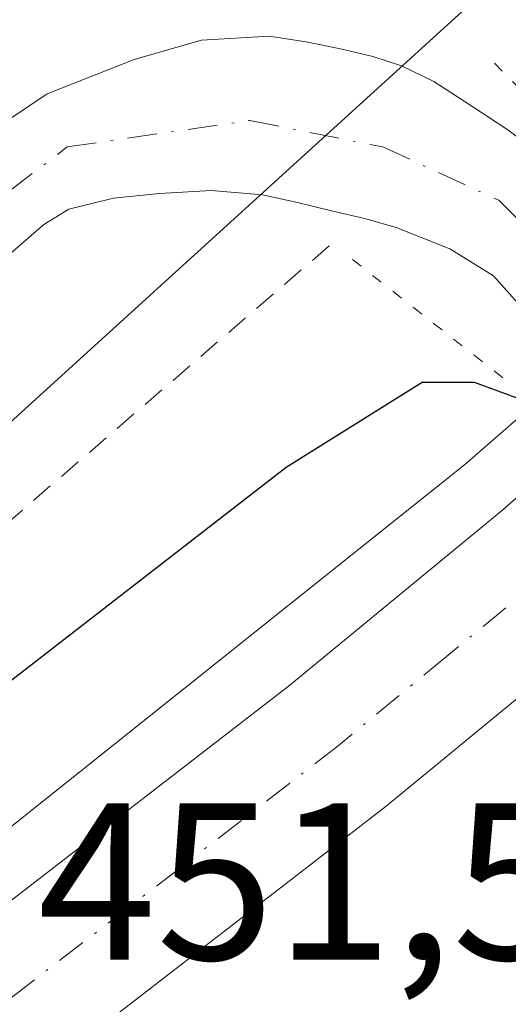
# Model space of a CAD drawing. Units: metres. Extents: x 593521 to 596954, y 4749889 to 4752249.
# Drawn here: x 593633 to 593655, y 4751799 to 4751843 of the extents above; entities that cross this region are included whole.
import ezdxf

# ---------------------------------------------------------------- set-up
doc = ezdxf.new("R2010")
doc.units = ezdxf.units.M
doc.header["$MEASUREMENT"] = 0
for name, pattern in [('DGN Style 2', [1.6480167562047852, 0.988810053722871, -0.6592067024819142]), ('DGN Style 4', [2.6384748266838614, 1.318413404963828, -0.6592067024819142, 0.001648016756204785, -0.6592067024819142]), ('DGN Style 5', [1.1536117293433497, 0.4944050268614355, -0.6592067024819142])]:
    doc.linetypes.add(name, pattern=pattern)
for name, color, linetype, lineweight in [('Alambrada', 7, 'DGN Style 2', 0), ('Arcén (en calzada doble)', 91, 'Continuous', 13), ('Carretera de calzada doble Cxs', 1, 'Continuous', 13), ('Carretera de calzada doble eje', 1, 'DGN Style 4', 0), ('Carretera de calzada única Cxs', 7, 'Continuous', 13), ('Carretera de calzada única eje', 7, 'DGN Style 4', 0), ('Cultivos herbáceos CxS', 92, 'Continuous', 0), ('Curva de nivel maestra', 30, 'Continuous', 30), ('Núcleo urbano CxS', 7, 'Continuous', 0), ('Puente esquema', 1, 'DGN Style 5', 0), ('Rótulo de punto de cota en terreno', 7, 'Continuous', 0), ('Tendido', 6, 'Continuous', 0)]:
    doc.layers.add(name, color=color, linetype=linetype, lineweight=lineweight)
doc.styles.add('Style-Arial', font='txt')

# ---------------------------------------------------------------- blocks, each defined once
blk = doc.blocks.new('*U14')
at = {"layer": 'Cultivos herbáceos CxS', "color": 92, "linetype": 'Continuous', "lineweight": 0}
blk.add_polyline3d([(593559.3957000002, 4751762.815500001, 450.3485999999976), (593527.0401, 4751745.0656, 451.9214000000065), (593523.9201999997, 4751973.975199999, 444.9992000000057), (593524.9029000001, 4751974.3595, 444.977899999998), (593524.9691000005, 4751974.3849, 444.9765000000043), (593525.5963000003, 4751974.630700001, 444.9640999999974), (593525.6668999996, 4751974.6579, 444.9627999999939), (593592.0610999997, 4752000.8595, 444.7838999999949), (593636.1963000001, 4752018.270500001, 443.7263999999996), (593636.2708999999, 4752018.299500001, 443.687699999995), (593636.3186999997, 4752018.3233, 443.6601999999984), (593636.6781000001, 4752018.471700001, 443.4691000000021), (593639.8561000006, 4752019.7095, 441.9486000000034), (593650.2676999997, 4752024.0483, 439.4278000000049), (593762.4864999996, 4752007.1669, 437.6873999999953), (593807.0547000002, 4752000.4627, 437.8882000000012), (593810.6552999998, 4751999.9209, 437.9391000000033), (593810.7128999997, 4751999.516899999, 438.1285000000062), (593773.9946999997, 4751964.3781, 444.4095999999991), (593704.0691000001, 4751890.019900001, 444.7091999999975), (593621.4417000003, 4751814.7915, 447.5375000000058)], close=True, dxfattribs=at)

msp = doc.modelspace()

# ---------------------------------------------------------------- linework, layer by layer
at = {"layer": 'Alambrada', "color": 7, "linetype": 'DGN Style 2', "lineweight": 0}
msp.add_polyline3d([(593647.2599, 4751833.194599999, 452.7255000000005), (593613.4989999998, 4751804.090399999, 449.8142999999982), (593592.8613999998, 4751787.051200001, 451.9360000000015), (593557.0897000004, 4751761.545299999, 453.695200000002), (593544.3897000002, 4751752.867000001, 454.2885999999999), (593536.6638000002, 4751747.787000001, 452.3093999999983), (593529.0438000001, 4751742.706900001, 452.3643000000012), (593527.0838000001, 4751741.8564, 452.3916999999929)], dxfattribs=at)
at = {"layer": 'Arcén (en calzada doble)', "color": 91, "linetype": 'Continuous', "lineweight": 13}
msp.add_polyline3d([(593718.8701, 4751888.420100001, 451.0054999999993), (593692.5000999998, 4751860.1601, 450.9087), (593677.8201000001, 4751845.540100001, 450.825800000006), (593662.5500999996, 4751831.4901, 450.1282999999967), (593660.4397, 4751829.630899999, 449.3319999999949), (593656.4200999998, 4751826.090100001, 450.0829999999987), (593653.3201000001, 4751823.380100001, 450.7838999999949), (593629.8000999996, 4751804.600099999, 451.7151000000013), (593605.3701, 4751786.050100001, 452.6134000000021), (593594.9801000003, 4751778.420100001, 452.3407000000007), (593582.8701, 4751769.970100001, 452.7814000000071), (593570.4200999998, 4751762.0101, 454.3006000000024), (593552.7301000003, 4751751.4801, 453.3344999999972), (593531.6201, 4751739.090100001, 452.883600000001), (593527.1539000003, 4751736.7141, 452.9807000000001)], dxfattribs=at)
at = {"layer": 'Carretera de calzada doble Cxs', "color": 1, "linetype": 'Continuous', "lineweight": 13}
msp.add_polyline3d([(593663.7301000003, 4751819.7501, 450.1922999999952), (593659.5301000001, 4751816.0701, 451.3206000000064), (593649.8201000001, 4751808.0801, 451.5323999999965), (593621.4600999998, 4751786.1501, 451.9646999999969), (593611.0800999999, 4751778.340100001, 452.2942999999942), (593600.5701000001, 4751770.600099999, 452.3460000000051), (593588.1901000004, 4751761.9901, 452.8454999999958), (593575.4600999998, 4751753.840100001, 453.1269999999931), (593536.2600999996, 4751730.420100001, 453.8068999999959), (593527.9901000002, 4751726.0101, 453.997000000003), (593527.3048, 4751725.644900001, 454.0353000000032), (593527.1876999997, 4751734.238800001, 453.1912000000011), (593527.8701, 4751734.600099999, 453.1757999999973), (593532.6700999998, 4751737.1601, 453.1159999999945), (593571.8201000001, 4751759.770099999, 452.868100000007), (593584.3300999999, 4751767.7601, 452.3601000000053), (593596.5100999996, 4751776.2601, 452.0777999999991), (593606.9401000004, 4751783.9301, 451.9811999999947), (593617.2600999996, 4751791.6801, 451.5896000000066), (593645.5000999998, 4751813.5101, 451.2148000000016), (593655.0301000001, 4751821.360099999, 450.8727000000072), (593658.4401000004, 4751824.340100001, 450.2712999999931)], close=True, dxfattribs=at)
for points in [[(593527.1876999997, 4751734.238800001, 453.1912000000011), (593527.8701, 4751734.600099999, 453.1757999999973), (593532.6700999998, 4751737.1601, 453.1159999999945), (593571.8201000001, 4751759.770099999, 452.868100000007), (593584.3300999999, 4751767.7601, 452.3601000000053), (593596.5100999996, 4751776.2601, 452.0777999999991), (593606.9401000004, 4751783.9301, 451.9811999999947), (593617.2600999996, 4751791.6801, 451.5896000000066), (593645.5000999998, 4751813.5101, 451.2148000000016), (593655.0301000001, 4751821.360099999, 450.8727000000072), (593658.4401000004, 4751824.340100001, 450.2712999999931)], [(593663.7301000003, 4751819.7501, 450.1922999999952), (593659.5301000001, 4751816.0701, 451.3206000000064), (593649.8201000001, 4751808.0801, 451.5323999999965), (593621.4600999998, 4751786.1501, 451.9646999999969), (593611.0800999999, 4751778.340100001, 452.2942999999942), (593600.5701000001, 4751770.600099999, 452.3460000000051), (593588.1901000004, 4751761.9901, 452.8454999999958), (593575.4600999998, 4751753.840100001, 453.1269999999931), (593536.2600999996, 4751730.420100001, 453.8068999999959), (593527.9901000002, 4751726.0101, 453.997000000003), (593527.3048, 4751725.644900001, 454.0353000000032)]]:
    msp.add_polyline3d(points, dxfattribs=at)
at = {"layer": 'Carretera de calzada doble eje', "color": 1, "linetype": 'DGN Style 4', "lineweight": 0}
msp.add_polyline3d([(593661.0746999999, 4751822.054099999, 450.4320000000008), (593657.2801000001, 4751818.720100001, 451.1003000000055), (593652.5100999996, 4751814.790100001, 451.1904000000068), (593647.6601, 4751810.790100001, 451.2660999999935), (593640.5701000001, 4751805.3101, 451.4131999999955), (593626.4401000004, 4751794.4001, 451.6460999999982), (593619.3501000004, 4751788.9101, 451.7908000000025), (593614.1700999998, 4751785.0101, 451.9076999999961), (593609.0100999996, 4751781.140100001, 452.0105999999942), (593603.8000999996, 4751777.300100001, 452.116599999994), (593598.5301000001, 4751773.4301, 452.2299000000058), (593592.4401000004, 4751769.1801, 452.3798999999999), (593586.2600999996, 4751764.880100001, 452.5240000000049), (593579.8901000004, 4751760.8101, 452.616399999999), (593573.6401000004, 4751756.8101, 452.7197000000015), (593563.8300999999, 4751750.960100001, 452.9033000000054), (593544.2600999996, 4751739.6501, 453.2244999999967), (593527.9301000005, 4751730.3201, 453.5239000000002), (593527.2460000003, 4751729.954500001, 453.5341999999946)], dxfattribs=at)
at = {"layer": 'Carretera de calzada única Cxs', "color": 7, "linetype": 'Continuous', "lineweight": 13}
for points in [[(593631.2100999998, 4751837.710100001, 446.8034000000043), (593634.6401000004, 4751840.0101, 446.6312000000034), (593638.5301000001, 4751841.550100001, 446.5078999999969), (593641.5500999996, 4751842.420100001, 446.3745000000054), (593644.5701000001, 4751842.600099999, 446.303700000004), (593646.2301000003, 4751842.350099999, 446.2771999999969), (593647.9101, 4751842.0001, 446.6005000000005), (593649.2100999998, 4751841.6801, 447.6659999999974), (593650.5000999998, 4751841.270099999, 448.6012000000047), (593651.9401000004, 4751840.5601, 449.3788000000059), (593653.3000999996, 4751839.690099999, 450.1272999999928), (593655.2600999996, 4751838.4001, 451.4239999999991), (593657.1601, 4751836.9801, 452.2479000000022)], [(593631.2100999998, 4751837.710100001, 446.8034000000043), (593634.6401000004, 4751840.0101, 446.6312000000034), (593638.5301000001, 4751841.550100001, 446.5078999999969), (593641.5500999996, 4751842.420100001, 446.3745000000054), (593644.5701000001, 4751842.600099999, 446.303700000004), (593646.2301000003, 4751842.350099999, 446.2771999999969), (593647.9101, 4751842.0001, 446.6005000000005), (593649.2100999998, 4751841.6801, 447.6659999999974), (593650.5000999998, 4751841.270099999, 448.6012000000047), (593651.9401000004, 4751840.5601, 449.3788000000059), (593653.3000999996, 4751839.690099999, 450.1272999999928), (593655.2600999996, 4751838.4001, 451.4239999999991), (593657.1601, 4751836.9801, 452.2479000000022), (593661.5301000001, 4751832.600099999, 449.6355999999942)], [(593657.2801000001, 4751828.860099999, 448.847299999994), (593654.6201, 4751831.850099999, 447.7838000000047), (593652.6700999998, 4751833.0701, 447.7473000000027), (593650.2600999996, 4751834.020099999, 449.4085000000051), (593648.8501000004, 4751834.420100001, 449.972299999994), (593647.4200999998, 4751834.7601, 450.2517999999982), (593645.8501000004, 4751835.140100001, 449.9021999999969), (593644.2801000001, 4751835.4901, 449.5748000000021), (593641.9801000003, 4751835.6801, 449.2130000000034), (593639.6700999998, 4751835.540100001, 447.9643000000069), (593637.6001000004, 4751835.340100001, 446.6888000000035), (593635.6001000004, 4751834.840100001, 446.6950999999972), (593634.4801000003, 4751834.1601, 446.7347000000009), (593630.2600999996, 4751830.5001, 447.0310000000027)], [(593657.2801000001, 4751828.860099999, 448.847299999994), (593654.6201, 4751831.850099999, 447.7838000000047), (593652.6700999998, 4751833.0701, 447.7473000000027), (593650.2600999996, 4751834.020099999, 449.4085000000051), (593648.8501000004, 4751834.420100001, 449.972299999994), (593647.4200999998, 4751834.7601, 450.2517999999982), (593645.8501000004, 4751835.140100001, 449.9021999999969), (593644.2801000001, 4751835.4901, 449.5748000000021), (593641.9801000003, 4751835.6801, 449.2130000000034), (593639.6700999998, 4751835.540100001, 447.9643000000069), (593637.6001000004, 4751835.340100001, 446.6888000000035), (593635.6001000004, 4751834.840100001, 446.6950999999972), (593634.4801000003, 4751834.1601, 446.7347000000009), (593630.2600999996, 4751830.5001, 447.0310000000027)]]:
    msp.add_polyline3d(points, dxfattribs=at)
at = {"layer": 'Carretera de calzada única eje', "color": 7, "linetype": 'DGN Style 4', "lineweight": 0}
msp.add_polyline3d([(593526.9266999997, 4751753.390900001, 451.5371000000014), (593527.6201, 4751753.4801, 451.507700000002), (593534.7301000003, 4751754.4301, 451.276199999993), (593542.8201000001, 4751758.020099999, 450.9771999999939), (593557.0100999996, 4751765.9001, 451.1880999999995), (593566.3201000001, 4751772.0801, 450.5002999999998), (593585.4200999998, 4751787.440099999, 449.1769000000059), (593605.7301000003, 4751805.720100001, 448.287599999996), (593618.2801000001, 4751819.960100001, 447.5724000000046), (593628.5701000001, 4751832.3101, 446.9042999999947), (593635.5301000001, 4751837.630100001, 446.4885999999969), (593643.7100999998, 4751838.8201, 446.3436999999976), (593649.6700999998, 4751837.630100001, 446.8800999999949), (593654.8501000004, 4751835.2401, 449.0503000000026), (593659.4128999999, 4751830.7369, 448.6987999999984)], dxfattribs=at)
at = {"layer": 'Cultivos herbáceos CxS', "color": 92, "linetype": 'Continuous', "lineweight": 0}
msp.add_polyline3d([(593810.7128999997, 4751999.516899999, 438.1285000000062), (593773.9946999997, 4751964.3781, 444.4095999999991), (593704.0691000001, 4751890.019900001, 444.7091999999975), (593621.4417000003, 4751814.7915, 447.5375000000058), (593559.3957000002, 4751762.815500001, 450.3485999999976), (593527.0401, 4751745.0656, 451.9214000000065)], dxfattribs=at)
at = {"layer": 'Curva de nivel maestra', "color": 30, "linetype": 'Continuous', "lineweight": 30, "elevation": 450, "flags": 128}
msp.add_lwpolyline([(593656.3706, 4751826.1403), (593656.3300000001, 4751826.130100001), (593653.7699999996, 4751827.0801), (593651.4299999997, 4751827.0701), (593645.3399999999, 4751823.2601), (593626.5999999996, 4751808.7401)], dxfattribs=at)
at = {"layer": 'Núcleo urbano CxS', "color": 7, "linetype": 'Continuous', "lineweight": 0}
msp.add_polyline3d([(593879.1549000005, 4751986.658500001, 438.2502999999998), (593847.7062999997, 4751933.3343, 441.6212999999989), (593830.8509000001, 4751922.091499999, 442.732799999998), (593760.6202999996, 4751843.392700001, 442.357999999993), (593732.4747000001, 4751805.3915, 443.5703999999969), (593708.5970999999, 4751778.690300001, 444.6226000000024), (593668.0509000003, 4751766.7369, 445.7646999999997), (593611.4590999996, 4751730.109300001, 448.8252999999968), (593566.7405000003, 4751706.513300001, 450.8359999999957), (593527.8365000002, 4751686.631800001, 452.3974000000017), (593527.0401, 4751745.0656, 451.9214000000065), (593559.3957000002, 4751762.815500001, 450.3485999999976), (593621.4417000003, 4751814.7915, 447.5375000000058), (593704.0691000001, 4751890.019900001, 444.7091999999975), (593773.9946999997, 4751964.3781, 444.4095999999991), (593810.7128999997, 4751999.516899999, 438.1285000000062)], close=True, dxfattribs=at)
msp.add_polyline3d([(593810.7128999997, 4751999.516899999, 438.1285000000062), (593773.9946999997, 4751964.3781, 444.4095999999991), (593704.0691000001, 4751890.019900001, 444.7091999999975), (593621.4417000003, 4751814.7915, 447.5375000000058), (593559.3957000002, 4751762.815500001, 450.3485999999976), (593527.0401, 4751745.0656, 451.9214000000065)], dxfattribs=at)
at = {"layer": 'Puente esquema', "color": 1, "linetype": 'DGN Style 5', "lineweight": 0, "extrusion": (0.1266672367946425, -0.131085861329145, 0.9832455990658724), "elevation": -547257.575542021, "flags": 128}
msp.add_lwpolyline([(3728883.800907259, 2954379.361933549), (3728883.80090726, 2954368.033565396)], dxfattribs=at)
at = {"layer": 'Puente esquema', "color": 1, "linetype": 'DGN Style 5', "lineweight": 0, "extrusion": (0.2112361425465828, -0.1664468171814953, 0.9631587351689178), "elevation": -665091.4343264374, "flags": 128}
msp.add_lwpolyline([(4099784.808242855, 2383642.041823945), (4099784.808242855, 2383632.815380984)], dxfattribs=at)
at = {"layer": 'Tendido', "color": 6, "linetype": 'Continuous', "lineweight": 0, "extrusion": (-0.005928748676186022, 0.01755837009360792, 0.9998282620424324), "elevation": 80364.90215948546, "flags": 128}
msp.add_lwpolyline([(-2082700.017512441, -4311534.354958126), (-2082568.382286624, -4311470.58524137), (-2082509.028157304, -4311469.24164182)], dxfattribs=at)

# ---------------------------------------------------------------- block references
at = {"layer": 'Cultivos herbáceos CxS', "color": 92, "linetype": 'Continuous', "lineweight": 0}
msp.add_blockref('*U14', (0, 0), dxfattribs=at)

# ---------------------------------------------------------------- texts
at = {"layer": 'Rótulo de punto de cota en terreno', "color": 7, "linetype": 'Continuous', "lineweight": 0, "style": 'Style-Arial'}
msp.add_text('451,56', height=7.000000000000002, dxfattribs=at).set_placement((593634.2177999998, 4751801.207800001))

doc.saveas('drawing.dxf')
